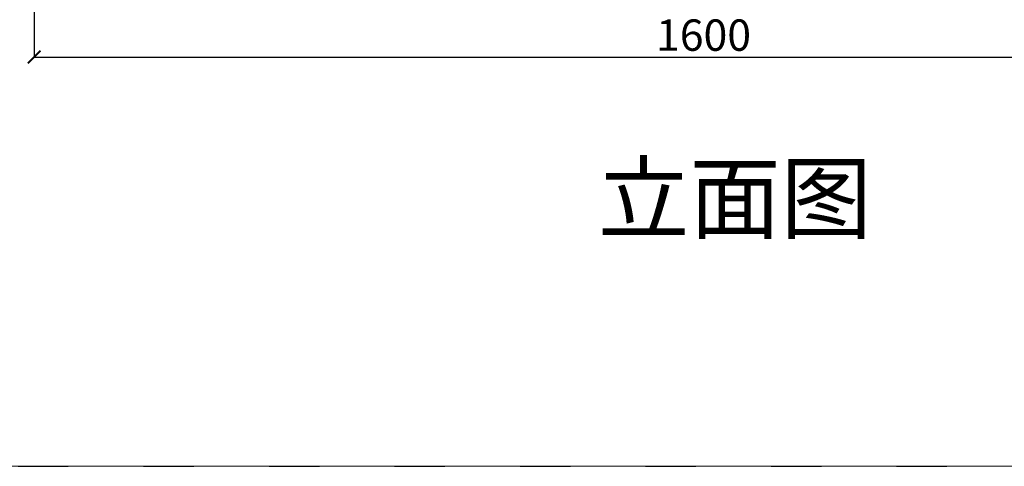
# Model space of a CAD drawing. Units: millimetres. Extents: x 6381 to 12372, y -3687 to -605.
# Drawn here: x 6983 to 8160, y -3687 to -3153 of the extents above; entities that cross this region are included whole.
import ezdxf

# ---------------------------------------------------------------- set-up
doc = ezdxf.new("R2010")
doc.units = ezdxf.units.MM
doc.linetypes.add('ACAD_ISO03W100', pattern=[30, 12, -18])
doc.layers.add('柱子', color=1, linetype='Continuous')
doc.styles.add('-宋体', font='txt', dxfattribs={"width": 0.8})
doc.styles.add('DIM', font='romans.shx', dxfattribs={"width": 0.8})
doc.dimstyles.new('平面标注15', dxfattribs={"dimscale": 15, "dimtxt": 2.5, "dimasz": 1, "dimexe": 0, "dimexo": 1, "dimgap": 0.5, "dimtad": 1, "dimdec": 0, "dimdsep": 46, "dimtxsty": '-宋体', "dimblk": 'ARCHTICK', "dimcen": -0.05, "dimclrd": 6, "dimclre": 6, "dimclrt": 6, "dimadec": 0, "dimazin": 0, "dimtfac": 1, "dimtdec": 0, "dimtmove": 2, "dimatfit": 3, "dimldrblk": 'DOTSMALL', "dimfxl": 1, "dimtolj": 1, "dimtzin": 0, "dimarcsym": 0})

# ---------------------------------------------------------------- blocks, each defined once
blk = doc.blocks.new('_ARCHTICK')
at = {"color": 0, "linetype": 'ByBlock', "const_width": 0.15}
blk.add_lwpolyline([(-0.5, -0.5), (0.5, 0.5)], dxfattribs=at)
blk = doc.blocks.new('*D43')
at = {"color": 6, "lineweight": -2, "transparency": 16777216}
for p, q in [((7000.6, -3118.8), (7000.6, -3197.6)), ((8600.6, -3118.8), (8600.6, -3197.6)), ((7000.6, -3197.6), (8600.6, -3197.6))]:
    blk.add_line(p, q, dxfattribs=at)
at = {"layer": 'Defpoints', "color": 0, "transparency": 16777216}
for p in [(7000.6, -3103.8), (8600.6, -3103.8), (8600.6, -3197.6)]:
    blk.add_point(p, dxfattribs=at)
at = {"color": 6, "lineweight": -2, "transparency": 16777216, "xscale": 15, "yscale": 15, "zscale": 15, "rotation": 180}
blk.add_blockref('_ARCHTICK', (7000.6, -3197.6), dxfattribs=at)
at = {"color": 6, "lineweight": -2, "transparency": 16777216, "xscale": 15, "yscale": 15, "zscale": 15}
blk.add_blockref('_ARCHTICK', (8600.6, -3197.6), dxfattribs=at)
at = {"color": 6, "transparency": 16777216, "insert": (7800.6, -3171.4), "char_height": 37.5, "attachment_point": 5, "style": '-宋体'}
blk.add_mtext('\\A1;1600', dxfattribs=at)
blk = doc.blocks.new('_DotSmall')
at = {"color": 0, "linetype": 'ByBlock', "const_width": 0.5}
blk.add_lwpolyline([(-0.0625, 0, 1), (0.0625, 0, 1)], format="xyb", close=True, dxfattribs=at)

msp = doc.modelspace()

# ---------------------------------------------------------------- linework, layer by layer
at = {"color": 1, "linetype": 'ACAD_ISO03W100', "lineweight": -2, "ltscale": 5}
msp.add_lwpolyline([(12371.9, -3686.9), (12371.9, -605.4), (6381.4, -605.4), (6381.4, -3686.9)], close=True, dxfattribs=at)
at = {"layer": '柱子', "color": 252, "lineweight": 18}
for points in [[(6381.4, -605.4), (12371.9, -605.4), (12371.9, -3686.9), (6381.4, -3686.9)], [(6381.4, -3686.9), (12371.9, -3686.9), (12371.9, -605.4), (6381.4, -605.4)]]:
    msp.add_lwpolyline(points, close=True, dxfattribs=at)

# ---------------------------------------------------------------- texts
at = {"layer": '柱子', "color": 252, "lineweight": 18, "insert": (7674.5, -3326.4), "char_height": 80, "width": 729.824, "attachment_point": 1, "style": 'DIM'}
msp.add_mtext('{\\fSimSun|b0|i0|c134|p2;立面图}', dxfattribs=at)

# ---------------------------------------------------------------- dimensions: what is measured, and where the dimension line sits
at = {"color": 0}
dim = msp.add_linear_dim(base=(8600.6, -3197.6), p1=(7000.6, -3103.8), p2=(8600.6, -3103.8), dimstyle='平面标注15', dxfattribs=at)
dim.commit()
dim.dimension.update_dxf_attribs({"geometry": '*D43', "text_midpoint": (7800.6, -3171.4)})

doc.saveas('drawing.dxf')
